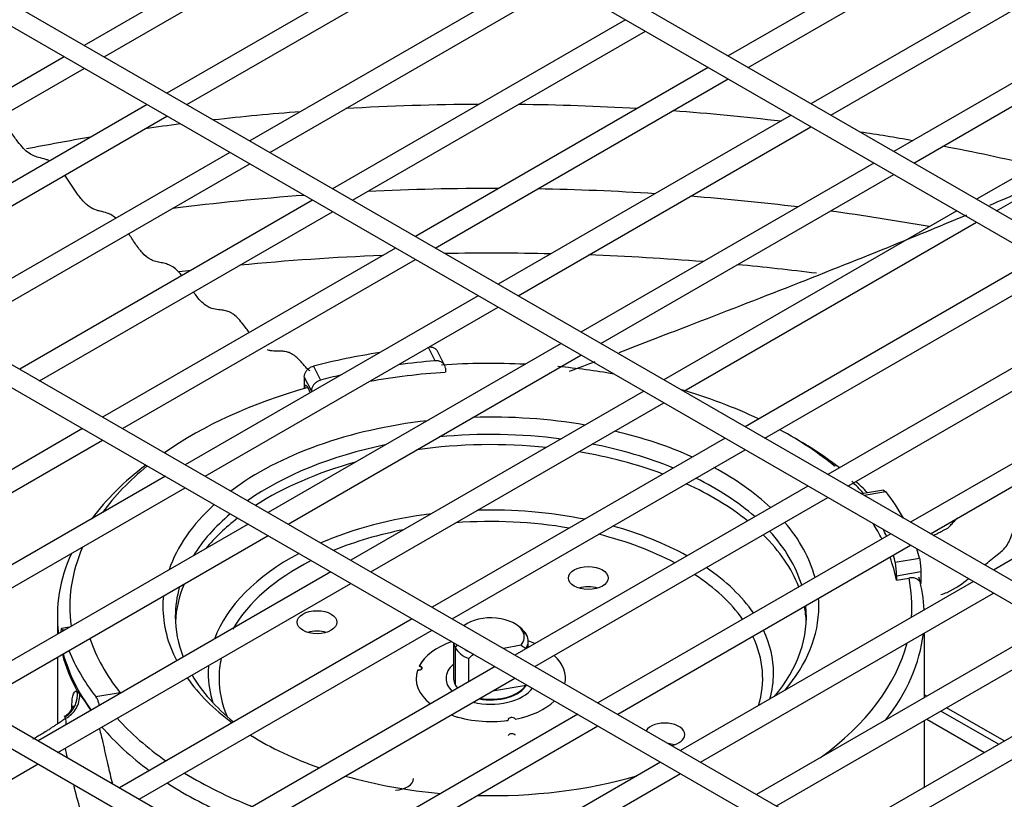
# Model space of a CAD drawing. Units: inches. Extents: x 0 to 12496, y 0 to 8913.
# Drawn here: x 5400 to 5519, y 7220 to 7314 of the extents above; entities that cross this region are included whole.
import ezdxf

# ---------------------------------------------------------------- set-up
doc = ezdxf.new("R2010")
doc.units = ezdxf.units.IN
doc.header["$MEASUREMENT"] = 0
doc.layers.add('LG-PRODUCT', color=3, linetype='Continuous')

msp = doc.modelspace()

# ---------------------------------------------------------------- linework, layer by layer
at = {"layer": 'LG-PRODUCT'}
for p, q in [((5592.95, 7247.3), (5090.4, 7537.45)), ((5089.2, 7535.37), (5591.75, 7245.22)), ((5555.28, 7225.55), (5052.73, 7515.7)), ((5051.53, 7513.62), (5554.08, 7223.47)), ((5517.61, 7203.8), (5015.06, 7493.95)), ((5013.86, 7491.87), (5516.41, 7201.73)), ((5479.95, 7182.06), (4977.39, 7472.2)), ((4976.19, 7470.13), (5478.75, 7179.98)), ((5443.33, 7330.91), (5408.07, 7310.55)), ((5410.47, 7309.17), (5445.73, 7329.53)), ((5520.87, 7329.64), (5485.61, 7309.28)), ((5488.01, 7307.89), (5523.27, 7328.25)), ((5453.3, 7325.15), (5418.03, 7304.8)), ((5420.43, 7303.41), (5455.7, 7323.77)), ((5530.84, 7323.88), (5495.57, 7303.52)), ((5497.97, 7302.13), (5533.24, 7322.5)), ((5463.27, 7319.4), (5428, 7299.04)), ((5430.4, 7297.66), (5465.67, 7318.01)), ((5540.81, 7318.13), (5505.54, 7297.76)), ((5507.94, 7296.38), (5543.21, 7316.74)), ((5473.24, 7313.64), (5437.97, 7293.28)), ((5440.37, 7291.9), (5475.64, 7312.26)), ((5550.78, 7312.37), (5515.51, 7292.01)), ((5517.91, 7290.62), (5553.18, 7310.99)), ((5405.66, 7309.16), (5370.4, 7288.8)), ((5372.8, 7287.42), (5408.07, 7307.78)), ((5483.2, 7307.89), (5447.94, 7287.53)), ((5450.34, 7286.14), (5485.6, 7306.5)), ((5415.63, 7303.41), (5380.37, 7283.05)), ((5382.77, 7281.66), (5418.03, 7302.02)), ((5493.17, 7302.13), (5457.91, 7281.77)), ((5460.31, 7280.39), (5495.57, 7300.75)), ((5425.6, 7297.65), (5390.33, 7277.29)), ((5503.14, 7296.38), (5467.88, 7276.02)), ((5392.73, 7275.91), (5428, 7296.27)), ((5470.28, 7274.63), (5505.54, 7294.99)), ((5435.57, 7291.9), (5400.3, 7271.54)), ((5402.7, 7270.15), (5437.97, 7290.51)), ((5513.11, 7290.62), (5477.85, 7270.26)), ((5480.25, 7268.88), (5515.51, 7289.24)), ((5445.54, 7286.14), (5410.27, 7265.78)), ((5412.67, 7264.4), (5447.94, 7284.76)), ((5522.9, 7284.97), (5487.63, 7264.61)), ((5490.03, 7263.23), (5525.3, 7283.59)), ((5455.51, 7280.39), (5420.24, 7260.03)), ((5422.64, 7258.64), (5457.91, 7279)), ((5532.86, 7279.22), (5497.6, 7258.86)), ((5500, 7257.47), (5535.27, 7277.83)), ((5465.48, 7274.63), (5430.21, 7254.27)), ((5450.34, 7272.55), (5449.53, 7274.16)), ((5432.61, 7252.89), (5467.88, 7273.25)), ((5451.46, 7272.01), (5450.61, 7273.7)), ((5542.83, 7273.46), (5507.57, 7253.1)), ((5435.67, 7271.91), (5436.52, 7270.23)), ((5451.55, 7271.66), (5451.55, 7271.17)), ((5509.97, 7251.72), (5545.23, 7272.08)), ((5435.42, 7268.94), (5434.57, 7270.63)), ((5434.57, 7270.63), (5434.57, 7269.22)), ((5434.98, 7269.33), (5435.29, 7268.71)), ((5435.42, 7268.94), (5435.42, 7268.79)), ((5475.45, 7268.88), (5440.18, 7248.52)), ((5442.58, 7247.13), (5477.85, 7267.49)), ((5552.8, 7267.71), (5517.54, 7247.35)), ((5407.87, 7264.4), (5372.6, 7244.03)), ((5485.23, 7263.23), (5449.96, 7242.87)), ((5375, 7242.65), (5410.27, 7263.01)), ((5452.36, 7241.48), (5487.63, 7261.84)), ((5417.84, 7258.64), (5382.57, 7238.28)), ((5384.97, 7236.89), (5420.24, 7257.25)), ((5495.2, 7257.47), (5459.93, 7237.11)), ((5462.33, 7235.72), (5497.6, 7256.09)), ((5504.3, 7256.96), (5501.65, 7256.52)), ((5504.6, 7256.78), (5501.97, 7256.33)), ((5504.3, 7256.96), (5504.6, 7256.78)), ((5427.81, 7252.88), (5392.54, 7232.52)), ((5394.94, 7231.14), (5430.21, 7251.5)), ((5505.17, 7251.72), (5469.9, 7231.35)), ((5472.3, 7229.97), (5507.57, 7250.33)), ((5505.72, 7248.31), (5508.63, 7248.8)), ((5437.78, 7247.13), (5402.51, 7226.77)), ((5508.79, 7247.12), (5505.87, 7246.63)), ((5505.87, 7246.63), (5505.87, 7246.14)), ((5508.79, 7247.12), (5508.79, 7245.71)), ((5404.91, 7225.38), (5440.18, 7245.74)), ((5515.14, 7245.96), (5479.87, 7225.6)), ((5505.87, 7246.14), (5507.38, 7246.39)), ((5482.27, 7224.21), (5517.54, 7244.58)), ((5404.84, 7241.75), (5404.84, 7239.62)), ((5447.56, 7241.48), (5412.3, 7221.12)), ((5524.29, 7240.68), (5489.02, 7220.32)), ((5406.31, 7240.47), (5405.33, 7240.31)), ((5405.73, 7240.14), (5405.43, 7240.09)), ((5414.7, 7219.73), (5449.96, 7240.09)), ((5460.74, 7240.25), (5460.35, 7240.59)), ((5460.74, 7240.25), (5460.35, 7240.59)), ((5460.88, 7239.95), (5461.33, 7239.55)), ((5460.88, 7239.95), (5461.33, 7239.55)), ((5509.22, 7231.98), (5509.22, 7239.78)), ((5452.53, 7238.61), (5452.53, 7234.3)), ((5452.53, 7238.61), (5452.53, 7234.3)), ((5452.99, 7238.34), (5452.73, 7238.02)), ((5452.99, 7238.34), (5452.73, 7238.02)), ((5460.67, 7238.29), (5458.54, 7237.91)), ((5460.67, 7238.29), (5458.54, 7237.91)), ((5461.53, 7238.03), (5461.53, 7238.78)), ((5461.53, 7238.03), (5461.53, 7238.78)), ((5491.42, 7218.93), (5526.69, 7239.29)), ((5452.73, 7238.02), (5452.73, 7233.54)), ((5452.73, 7238.02), (5452.73, 7233.54)), ((5461.26, 7237.88), (5461.26, 7237.9)), ((5461.26, 7237.88), (5461.26, 7237.9)), ((5404.84, 7236.85), (5404.84, 7228.84)), ((5454.38, 7233.9), (5454.38, 7236.69)), ((5454.38, 7233.9), (5454.38, 7236.69)), ((5457.53, 7235.72), (5422.26, 7215.36)), ((5533.62, 7235.29), (5498.35, 7214.93)), ((5424.66, 7213.98), (5459.93, 7234.34)), ((5452.53, 7234.3), (5452.53, 7234.3)), ((5457.24, 7232.78), (5461.26, 7233.5)), ((5457.24, 7232.78), (5461.26, 7233.5)), ((5461.26, 7233.5), (5461.26, 7233.57)), ((5461.26, 7233.5), (5461.26, 7233.57)), ((5500.75, 7213.54), (5536.02, 7233.91)), ((5409.46, 7232.11), (5412.38, 7232.6)), ((5412.38, 7232.6), (5412.44, 7232.51)), ((5509.51, 7232.15), (5509.22, 7232.31)), ((5467.5, 7229.97), (5432.23, 7209.61)), ((5518.16, 7226.37), (5511.22, 7230.37)), ((5518.84, 7226.76), (5511.9, 7230.76)), ((5509.22, 7221.21), (5509.22, 7229.21)), ((5509.52, 7229.39), (5516.45, 7225.39)), ((5434.63, 7208.22), (5469.9, 7228.58)), ((5477.47, 7224.21), (5442.2, 7203.85)), ((5370.97, 7205.79), (5402.51, 7224)), ((5444.6, 7202.47), (5479.87, 7222.83)), ((5447.71, 7222.22), (5447.71, 7222.22))]:
    msp.add_line(p, q, dxfattribs=at)
for centre, major_axis, ratio, start_param, end_param in [((5457.12, 7203.44), (173.22, 0), 0.57735, 1.57973, 1.672407), ((5457.12, 7203.44), (173.22, 0), 0.57735, 1.46948, 1.552143), ((5457.12, 7203.44), (173.22, 0), 0.57735, 1.704019, 1.765281), ((5457.12, 7203.44), (173.22, 0), 0.57735, 1.368458, 1.444445), ((5457.12, 7203.44), (173.22, 0), 0.57735, 1.788744, 1.813975), ((5457.12, 7203.44), (173.22, 0), 0.57735, 1.273818, 1.311811), ((5457.12, 7203.44), (173.22, 0), 0.57735, 1.853245, 1.900075), ((5457.12, 7203.44), (173.22, 0), 0.57735, 1.183693, 1.251728), ((5457.12, 7190.2), (178.59, 0), 0.57735, 1.566084, 1.654441), ((5457.12, 7190.2), (178.59, 0), 0.57735, 1.46035, 1.539675), ((5457.12, 7190.2), (178.59, 0), 0.57735, 1.697344, 1.787664), ((5457.12, 7190.2), (178.59, 0), 0.57735, 1.362862, 1.436199), ((5457.12, 7190.2), (178.59, 0), 0.57735, 1.271265, 1.34038), ((5457.12, 7179.17), (-184.2, 0), 0.57735, 4.783751, 4.877708), ((5457.12, 7179.17), (-184.2, 0), 0.57735, 4.673647, 4.742811), ((5457.12, 7179.17), (-184.2, 0), 0.57735, 4.573799, 4.648812), ((5457.12, 7179.17), (-184.2, 0), 0.57735, 4.910171, 4.918096), ((5457.12, 7179.17), (-184.2, 0), 0.57735, 4.498404, 4.550913), ((5457.03, 7244.44), (-52.15, 0), 0.57735, 4.971972, 5.134499), ((5457.03, 7244.44), (49.14, 0), 0.57735, 1.707397, 1.798919), ((5457.03, 7242.97), (-50.69, 0), 0.57735, 4.630777, 4.829557), ((5457.03, 7242.97), (-50.69, 0), 0.57735, 4.416291, 4.552286), ((5457.03, 7244.44), (49.14, 0), 0.57735, 1.947781, 2.001427), ((5457.03, 7242.97), (49.14, 0), 0.57735, 1.682669, 1.872579), ((5457.03, 7242.97), (-50.69, 0), 0.57735, 5.162453, 5.599258), ((5457.03, 7242.97), (-50.69, 0), 0.57735, 4.023142, 4.245809), ((5457.03, 7242.97), (39.49, 0), 0.57735, 1.278923, 1.62548), ((5457.03, 7242.97), (39.49, 0), 0.57735, 1.765674, 2.486669), ((5457.03, 7241.75), (-37.99, 0), 0.57735, 4.487765, 4.877322), ((5457.03, 7242.97), (39.49, 0), 0.57735, 0.909, 1.183595), ((5457.03, 7242.97), (-50.69, 0), 0.57735, 3.754982, 3.956064), ((5457.03, 7241.75), (52.19, 0), 0.57735, 0.63672, 0.799885), ((5457.03, 7241.75), (-37.99, 0), 0.57735, 5.053449, 5.593508), ((5457.03, 7240.52), (37.99, 0), 0.57735, 1.393493, 1.807202), ((5457.03, 7241.75), (-37.99, 0), 0.57735, 4.09536, 4.385467), ((5457.03, 7240.52), (37.99, 0), 0.57735, 0.99402, 1.288347), ((5457.03, 7241.75), (52.19, 0), 0.57735, 2.491277, 2.739648), ((5457.03, 7242.97), (-50.69, 0), 0.57735, 5.66682, 5.886954), ((5457.03, 7240.52), (37.99, 0), 0.57735, 2.015038, 2.412547), ((5457.03, 7242.97), (39.49, 0), 0.57735, 0.549484, 0.822705), ((5457.03, 7241.75), (-37.99, 0), 0.57735, 3.722101, 4.005334), ((5457.03, 7240.52), (37.99, 0), 0.57735, 0.620661, 0.903404), ((5457.03, 7242.97), (-50.69, 0), 0.57735, 3.626956, 3.681598), ((5457.03, 7241.75), (52.19, 0), 0.57735, 0.519125, 0.570587), ((5457.03, 7244.44), (-52.15, 0), 0.57735, 3.450505, 3.563703), ((5457.03, 7242.97), (39.49, 0), 0.57735, 2.573947, 2.946913), ((5457.03, 7241.75), (-37.99, 0), 0.57735, 5.683829, 5.942127), ((5457.03, 7234.92), (34.03, 0), 0.57735, 1.782265, 2.216689), ((5457.03, 7234.92), (34.03, 0), 0.57735, 1.233272, 1.618509), ((5457.03, 7240.52), (37.99, 0), 0.57735, 2.502377, 2.697548), ((5457.03, 7234.3), (-32.73, 0), 0.57735, 4.419829, 4.841587), ((5457.03, 7234.92), (34.03, 0), 0.57735, 0.804149, 1.125279), ((5457.03, 7242.97), (39.49, 0), 0.57735, 0.153545, 0.460047), ((5457.03, 7242.97), (49.14, 0), 0.57735, 0.290755, 0.359017), ((5457.03, 7234.3), (-32.73, 0), 0.57735, 5.037641, 5.329515), ((5457.03, 7234.3), (-32.73, 0), 0.57735, 3.969402, 4.305455), ((5457.03, 7240.52), (37.99, 0), 0.57735, 0.220795, 0.52926), ((5457.03, 7241.75), (-37.99, 0), 0.57735, 3.314969, 3.629815), ((5457.03, 7244.44), (49.14, 0), 0.57735, 0.248659, 0.277662), ((5457.03, 7242.97), (-50.69, 0), 0.57735, 6.036662, 6.364784), ((5457.03, 7241.75), (52.19, 0), 0.57735, 2.887081, 3.2098), ((5457.03, 7234.92), (34.03, 0), 0.57735, 2.316827, 2.930322), ((5457.03, 7242.97), (49.14, 0), 0.57735, 0.111873, 0.210475), ((5457.03, 7244.44), (49.14, 0), 0.57735, 0.136601, 0.166189), ((5457.03, 7244.44), (-52.15, 0), 0.57735, 3.286714, 3.323809), ((5457.03, 7234.3), (-32.73, 0), 0.57735, 5.433875, 5.963625), ((5457.03, 7234.3), (-32.73, 0), 0.57735, 3.528206, 3.86573), ((5457.03, 7234.92), (34.03, 0), 0.57735, 0.378758, 0.704305), ((5457.03, 7241.75), (-37.99, 0), 0.57735, 6.118252, 6.283185), ((5457.03, 7240.52), (37.99, 0), 0.57735, 2.905385, 3.11381), ((5468.76, 7243.94), (2.4, 0), 0.57735, 1.084138, 2.057544), ((5457.03, 7242.97), (-50.69, 0), 0.57735, 3.096402, 3.258761), ((5457.03, 7241.75), (52.19, 0), 0.57735, 0.026135, 0.157519), ((5457.03, 7242.97), (39.49, 0), 0.57735, 3.087106, 3.141593), ((5457.03, 7242.97), (39.49, 0), 0.57735, 3.141593, 3.433662), ((5457.03, 7241.75), (-37.99, 0), 0.57735, 2.687534, 3.201086), ((5457.03, 7242.97), (39.49, 0), 0.57735, 5.822746, 6.283185), ((5457.03, 7242.97), (39.49, 0), 0.57735, 0, 0.042215), ((5457.03, 7240.52), (37.99, 0), 0.57735, 0.02798, 0.111036), ((5457.03, 7241.75), (-37.99, 0), 0.57735, 0, 0.224624), ((5457.03, 7239.27), (4.02, 0), 0.57735, 0.29731, 2.507217), ((5457.03, 7239.27), (4.02, 0), 0.57735, 0.29731, 2.507217), ((5436.1, 7238.62), (2.4, 0), 0.57735, 1.084138, 2.057544), ((5457.03, 7239.27), (4.02, 0), 0.57735, 5.844072, 6.580495), ((5457.03, 7239.27), (4.02, 0), 0.57735, 5.844072, 6.580495), ((5457.03, 7238.78), (4.5, 0), 0.57735, 0.29731, 0.601308), ((5457.03, 7238.78), (4.5, 0), 0.57735, 0.29731, 0.601308), ((5457.03, 7238.78), (4.5, 0), 0.57735, 5.936994, 6.580495), ((5457.03, 7238.78), (4.5, 0), 0.57735, 5.936994, 6.580495), ((5457.03, 7234.92), (34.03, 0), 0.57735, 0, 0.267231), ((5457.03, 7241.75), (52.19, 0), 0.57735, 5.856683, 6.215357), ((5457.03, 7244.44), (49.14, 0), 0.57735, 3.330398, 3.572224), ((5457.03, 7234.3), (9, 0), 0.57735, 2.121739, 2.851605), ((5457.03, 7234.3), (9, 0), 0.57735, 2.121734, 2.853353), ((5457.03, 7238.78), (4.5, 0), 0.57735, 3.212361, 3.438902), ((5457.03, 7238.78), (4.5, 0), 0.57735, 3.212361, 3.438902), ((5457.03, 7234.3), (9, 0), 0.57735, 0.940129, 1.047218), ((5457.03, 7234.3), (9, 0), 0.57735, 0.940125, 1.047219), ((5457.03, 7234.3), (-32.73, 0), 0.57735, 2.967137, 3.412556), ((5457.03, 7242.97), (-50.69, 0), 0.57735, 2.469599, 2.990852), ((5457.03, 7241.75), (52.19, 0), 0.57735, 3.293154, 3.444064), ((5457.03, 7242.05), (52.15, 0), 0.57735, 3.301236, 3.536721), ((5457.03, 7244.44), (-52.15, 0), 0.57735, 0.227409, 0.42211), ((5457.03, 7238.78), (4.5, 0), 0.57735, 3.438902, 4.082404), ((5457.03, 7238.78), (4.5, 0), 0.57735, 3.438902, 4.082404), ((5457.03, 7239.27), (4.02, 0), 0.57735, 3.825013, 4.028946), ((5457.03, 7239.27), (4.02, 0), 0.57735, 3.825013, 4.028946), ((5457.03, 7234.3), (9, 0), 0.57735, 6.153146, 6.843661), ((5457.03, 7234.3), (9, 0), 0.57735, 6.15316, 6.843666), ((5457.03, 7234.3), (-32.73, 0), 0.57735, 6.153986, 6.283185), ((5457.03, 7234.3), (-5.4, 0), 0.57735, 5.697479, 6.283185), ((5457.03, 7241.75), (-37.99, 0), 0.57735, 0.326923, 0.617029), ((5457.03, 7234.92), (34.03, 0), 0.57735, 3.094075, 3.141592), ((5457.03, 7234.92), (34.03, 0), 0.57735, 3.141592, 3.323413), ((5457.03, 7234.3), (9, 0), 0.57735, 2.951615, 3.772266), ((5457.03, 7234.3), (9, 0), 0.57735, 2.953357, 3.772267), ((5448.29, 7235.54), (0.45, 0), 0.57735, 4.497409, 7.588996), ((5457.03, 7234.92), (34.03, 0), 0.57735, 6.124634, 6.283185), ((5457.03, 7242.97), (39.49, 0), 0.57735, 3.528991, 3.803585), ((5457.03, 7234.3), (-32.73, 0), 0.57735, 0, 0.246518), ((5457.03, 7234.3), (-5.4, 0), 0.57735, 0, 0.525632), ((5457.03, 7234.3), (-4.5, 0), 0.57735, 0, 0.472028), ((5457.03, 7234.3), (4.5, 0), 0.57735, 3.141575, 3.613632), ((5457.03, 7234.3), (-4.5, 0), 0.57735, 1.247704, 2.83951), ((5457.03, 7234.38), (-4.5, 0), 0.57735, 1.270232, 2.795401), ((5457.03, 7234.38), (-4.5, 0), 0.57735, 1.270232, 2.795401), ((5457.03, 7234.3), (4.5, 0), 0.57735, 5.838819, 5.981024), ((5404.35, 7232.26), (-0.62, -2.93), 0.965232, 0.742871, 1.94592), ((5457.03, 7234.3), (-5.4, 0), 0.57735, 1.166221, 2.753811), ((5457.03, 7234.3), (9, 0), 0.57735, 5.04601, 5.732248), ((5457.03, 7242.97), (-50.69, 0), 0.57735, 0.478555, 0.689269), ((5457.03, 7234.3), (9, 0), 0.57735, 4.151915, 4.946), ((5457.03, 7234.3), (9, 0), 0.57735, 4.151915, 4.94777), ((5459.55, 7229.32), (0.45, 0), 0.57735, 0.308619, 3.400206), ((5477.97, 7227.53), (2.4, 0), 0.57735, 0, 2.799747), ((5457.03, 7241.75), (52.19, 0), 0.57735, 3.599031, 3.80472), ((5459.55, 7227.36), (-0.45, 0), 0.57735, 3.450211, 6.024522), ((5457.03, 7242.97), (39.49, 0), 0.57735, 3.889881, 4.163101), ((5477.97, 7225.08), (2.4, 0), 0.57735, 1.084138, 1.393099), ((5477.97, 7227.53), (2.4, 0), 0.57735, 5.054522, 6.283185), ((5457.03, 7242.97), (-50.69, 0), 0.57735, 0.756348, 0.968551), ((5457.03, 7241.75), (52.19, 0), 0.57735, 3.870018, 4.075684), ((5457.03, 7242.97), (39.49, 0), 0.57735, 4.252538, 4.55904), ((5445.31, 7222.22), (2.4, 0), 0.57735, 4.807905, 6.283185), ((5457.03, 7242.97), (39.49, 0), 0.57735, 4.67037, 5.173025)]:
    msp.add_ellipse(centre, major_axis=major_axis, ratio=ratio, start_param=start_param, end_param=end_param, dxfattribs=at)
for centre in [(5468.76, 7246.39), (5436.1, 7241.07)]:
    msp.add_ellipse(centre, major_axis=(2.4, 0), ratio=0.57735, dxfattribs=at)
for points, knots in [([(5556.06, 7309.41), (5554.56, 7308.65), (5549.95, 7306.35), (5539.94, 7301.46), (5528.36, 7296.14), (5519.69, 7292.39), (5517.05, 7291.27)], [0, 0, 0, 0, 0.131037, 0.396911, 0.820568, 1, 1, 1, 1]), ([(5403.8, 7296.68), (5403.69, 7296.73), (5403.28, 7296.88), (5402.66, 7297.01), (5401.93, 7297.25), (5401.26, 7297.65), (5400.59, 7298.28), (5399.85, 7299.23), (5399.19, 7300.23), (5398.54, 7301.2), (5398.17, 7301.69), (5397.95, 7301.95)], [0, 0, 0, 0, 0.058778, 0.209056, 0.321765, 0.434474, 0.547183, 0.659892, 0.810171, 0.88531, 1, 1, 1, 1]), ([(5411.87, 7289.76), (5411.67, 7289.92), (5411.33, 7290.15), (5410.7, 7290.41), (5410.13, 7290.54), (5409.41, 7290.72), (5408.82, 7290.99), (5408.08, 7291.6), (5407.42, 7292.39), (5406.7, 7293.47), (5406.16, 7294.3), (5405.83, 7294.77), (5405.72, 7294.92)], [0, 0, 0, 0, 0.099898, 0.170387, 0.311366, 0.381855, 0.522834, 0.593323, 0.734301, 0.840035, 0.945769, 1, 1, 1, 1]), ([(5514.28, 7290.1), (5511.42, 7288.9), (5500.74, 7284.49), (5486.67, 7279), (5475.2, 7274.59), (5472.42, 7273.53)], [0, 0, 0, 0, 0.223069, 0.814122, 1, 1, 1, 1]), ([(5419.83, 7282.82), (5419.72, 7282.95), (5419.41, 7283.32), (5418.89, 7283.8), (5418.27, 7284.14), (5417.65, 7284.32), (5417.02, 7284.42), (5416.46, 7284.56), (5415.81, 7284.87), (5415.23, 7285.36), (5414.52, 7286.22), (5413.96, 7287.05), (5413.55, 7287.67), (5413.43, 7287.86)], [0, 0, 0, 0, 0.052222, 0.150931, 0.249639, 0.348348, 0.447057, 0.545765, 0.611571, 0.743182, 0.808988, 0.9406, 1, 1, 1, 1]), ([(5427.91, 7276.01), (5427.86, 7276.07), (5427.69, 7276.3), (5427.32, 7276.81), (5426.8, 7277.46), (5426.28, 7277.98), (5425.76, 7278.35), (5425.23, 7278.57), (5424.7, 7278.67), (5424.1, 7278.72), (5423.56, 7278.8), (5422.94, 7279.05), (5422.39, 7279.44), (5421.83, 7280.04), (5421.45, 7280.54), (5421.28, 7280.78), (5421.24, 7280.83)], [0, 0, 0, 0, 0.020725, 0.080922, 0.171219, 0.261515, 0.321713, 0.41201, 0.502306, 0.562504, 0.682899, 0.743097, 0.833394, 0.92369, 0.983888, 1, 1, 1, 1]), ([(5435.29, 7271.34), (5435.17, 7271.4), (5434.93, 7271.53), (5434.55, 7272.02), (5434.13, 7272.49), (5433.71, 7272.92), (5433.23, 7273.3), (5432.8, 7273.53), (5432.32, 7273.67), (5431.83, 7273.72), (5431.33, 7273.71), (5430.89, 7273.72), (5430.51, 7273.76), (5430.26, 7273.83), (5430.13, 7273.87)], [0, 0, 0, 0, 0.071526, 0.143067, 0.214608, 0.321918, 0.393459, 0.50077, 0.572311, 0.679621, 0.786932, 0.858473, 0.930013, 1, 1, 1, 1]), ([(5449.63, 7274.24), (5449.72, 7274.24), (5449.81, 7274.23), (5450.02, 7274.18), (5450.14, 7274.14), (5450.35, 7274.01), (5450.45, 7273.93), (5450.55, 7273.8), (5450.58, 7273.75), (5450.61, 7273.7)], [0, 0, 0, 0, 0.206597, 0.206597, 0.524259, 0.524259, 0.840961, 0.840961, 1, 1, 1, 1]), ([(5434.57, 7270.63), (5434.57, 7270.74), (5434.59, 7270.86), (5434.67, 7271.08), (5434.73, 7271.2), (5434.88, 7271.41), (5434.97, 7271.51), (5435.18, 7271.68), (5435.29, 7271.76), (5435.5, 7271.85), (5435.58, 7271.88), (5435.67, 7271.91)], [0, 0, 0, 0, 0.211758, 0.211758, 0.423432, 0.423432, 0.636431, 0.636431, 0.852021, 0.852021, 1, 1, 1, 1]), ([(5451.55, 7271.66), (5451.55, 7271.77), (5451.52, 7271.88), (5451.44, 7272.07), (5451.37, 7272.17), (5451.2, 7272.33), (5451.1, 7272.39), (5450.88, 7272.5), (5450.75, 7272.53), (5450.53, 7272.56), (5450.43, 7272.56), (5450.34, 7272.55)], [0, 0, 0, 0, 0.211356, 0.211356, 0.422617, 0.422617, 0.635365, 0.635365, 0.851032, 0.851032, 1, 1, 1, 1]), ([(5434.98, 7269.33), (5434.97, 7269.35), (5434.95, 7269.38), (5434.89, 7269.49), (5434.84, 7269.54), (5434.75, 7269.6), (5434.71, 7269.59), (5434.64, 7269.53), (5434.62, 7269.47), (5434.58, 7269.34), (5434.57, 7269.28), (5434.57, 7269.22)], [0, 0, 0, 0, 0.079523, 0.079523, 0.339792, 0.339792, 0.599224, 0.599224, 0.85588, 0.85588, 1, 1, 1, 1]), ([(5436.52, 7270.23), (5436.39, 7270.19), (5436.27, 7270.14), (5436.03, 7270), (5435.92, 7269.91), (5435.73, 7269.72), (5435.64, 7269.61), (5435.52, 7269.39), (5435.47, 7269.27), (5435.43, 7269.08), (5435.42, 7269.01), (5435.42, 7268.94)], [0, 0, 0, 0, 0.21816, 0.21816, 0.436362, 0.436362, 0.653817, 0.653817, 0.868707, 0.868707, 1, 1, 1, 1]), ([(5516.47, 7247.96), (5516.97, 7248.38), (5517.9, 7249.13), (5519.23, 7250.13), (5519.68, 7251.46), (5520, 7252.29), (5520.28, 7252.56), (5520.65, 7252.69), (5521.18, 7252.77), (5521.68, 7252.77), (5521.99, 7253.01), (5522.12, 7253.22), (5522.21, 7253.53), (5522.33, 7253.84), (5522.52, 7254.04), (5522.79, 7254.16), (5523.09, 7254.22), (5523.7, 7254.5), (5524.11, 7255.36), (5526.36, 7256.94), (5528.16, 7258.63), (5530.22, 7260.63), (5530.96, 7261.69), (5531.45, 7262.03), (5531.52, 7262.35), (5531.49, 7262.45), (5531.48, 7262.48)], [0, 0, 0, 0, 0.130188, 0.234835, 0.322882, 0.342073, 0.359575, 0.376793, 0.394361, 0.425851, 0.432383, 0.438939, 0.452815, 0.466685, 0.4735, 0.480874, 0.497457, 0.50576, 0.550468, 0.590438, 0.792981, 0.892659, 0.929144, 0.958924, 0.984409, 1, 1, 1, 1]), ([(5510.29, 7251.5), (5510.31, 7251.52), (5510.45, 7251.59), (5510.77, 7251.75), (5511.2, 7251.96), (5511.67, 7252.24), (5512.1, 7252.38), (5512.56, 7252.95), (5512.89, 7253.31), (5513.11, 7253.53), (5513.21, 7253.62)], [0, 0, 0, 0, 0.026411, 0.15192, 0.340182, 0.46569, 0.653952, 0.77946, 0.904968, 1, 1, 1, 1]), ([(5505.87, 7246.63), (5505.87, 7246.74), (5505.87, 7246.86), (5505.86, 7247.12), (5505.85, 7247.25), (5505.83, 7247.52), (5505.82, 7247.65), (5505.79, 7247.9), (5505.77, 7248.02), (5505.74, 7248.19), (5505.73, 7248.25), (5505.72, 7248.31)], [0, 0, 0, 0, 0.211356, 0.211356, 0.422617, 0.422617, 0.635365, 0.635365, 0.851032, 0.851032, 1, 1, 1, 1]), ([(5508.63, 7248.8), (5508.65, 7248.72), (5508.67, 7248.62), (5508.71, 7248.4), (5508.72, 7248.27), (5508.75, 7248.01), (5508.76, 7247.87), (5508.78, 7247.6), (5508.79, 7247.47), (5508.79, 7247.26), (5508.79, 7247.19), (5508.79, 7247.12)], [0, 0, 0, 0, 0.217793, 0.217793, 0.435623, 0.435623, 0.652794, 0.652794, 0.867695, 0.867695, 1, 1, 1, 1]), ([(5508.79, 7245.71), (5508.75, 7245.83), (5508.68, 7245.95), (5508.51, 7246.15), (5508.39, 7246.23), (5508.14, 7246.35), (5507.99, 7246.39), (5507.69, 7246.43), (5507.53, 7246.42), (5507.38, 7246.39)], [0, 0, 0, 0, 0.251763, 0.251763, 0.503631, 0.503631, 0.757668, 0.757668, 1, 1, 1, 1]), ([(5511.2, 7244.41), (5511.21, 7244.42), (5511.49, 7244.46), (5512.85, 7245.02), (5513.81, 7245.72), (5514.54, 7246.33)], [0, 0, 0, 0, 0.001823, 0.17678, 1, 1, 1, 1]), ([(5405.43, 7240.09), (5405.41, 7240.17), (5405.4, 7240.23), (5405.36, 7240.3), (5405.34, 7240.32), (5405.32, 7240.3), (5405.3, 7240.27), (5405.29, 7240.16), (5405.28, 7240.08), (5405.27, 7239.96), (5405.27, 7239.92), (5405.27, 7239.88)], [0, 0, 0, 0, 0.22921, 0.22921, 0.458457, 0.458457, 0.687012, 0.687012, 0.913177, 0.913177, 1, 1, 1, 1]), ([(5405.86, 7229.49), (5406.37, 7229.77), (5406.8, 7230.18), (5407.39, 7231.19), (5407.55, 7231.78), (5407.54, 7232.35)], [0, 0, 0, 0, 0.5, 0.5, 1, 1, 1, 1]), ([(5406.58, 7230.71), (5406.58, 7231.29), (5406.61, 7231.79), (5406.79, 7232.61), (5406.97, 7232.8), (5407.21, 7232.77)], [0, 0, 0, 0, 0.422965, 0.422965, 1, 1, 1, 1]), ([(5407.54, 7232.35), (5407.58, 7232.29), (5407.63, 7232.24), (5407.89, 7231.9), (5408.12, 7231.58), (5408.52, 7230.99), (5408.69, 7230.72), (5408.86, 7230.44)], [0, 0, 0, 0, 0.109846, 0.109846, 0.625458, 0.625458, 1, 1, 1, 1]), ([(5409.91, 7231.04), (5409.9, 7231.1), (5409.88, 7231.17), (5409.83, 7231.36), (5409.78, 7231.49), (5409.69, 7231.73), (5409.63, 7231.84), (5409.54, 7232), (5409.5, 7232.06), (5409.46, 7232.11)], [0, 0, 0, 0, 0.158614, 0.158614, 0.469442, 0.469442, 0.784055, 0.784055, 1, 1, 1, 1]), ([(5406.71, 7230.98), (5406.71, 7230.98), (5406.71, 7230.97), (5406.68, 7230.86), (5406.5, 7230.47), (5406.15, 7229.98), (5405.77, 7229.76), (5405.61, 7229.69)], [0, 0, 0, 0, 0.050497, 0.221644, 0.449955, 0.78492, 1, 1, 1, 1]), ([(5405.8, 7229.46), (5405.73, 7229.41), (5405.55, 7229.29), (5405.2, 7229.04), (5404.81, 7228.78), (5404.41, 7228.52), (5404.05, 7228.29), (5403.71, 7228.06), (5403.3, 7227.81), (5402.87, 7227.53), (5402.39, 7227.27), (5402.09, 7227.03), (5401.9, 7226.98)], [0, 0, 0, 0, 0.056289, 0.146239, 0.281163, 0.371113, 0.461063, 0.551013, 0.640962, 0.775887, 0.865837, 1, 1, 1, 1]), ([(5405.8, 7229.46), (5405.8, 7229.46), (5405.8, 7229.46), (5405.79, 7229.55), (5405.79, 7229.63), (5405.8, 7229.69)], [0, 0, 0, 0, 0.000046, 0.000046, 1, 1, 1, 1]), ([(5409.88, 7228.25), (5410.05, 7227.7), (5410.19, 7227.13), (5410.41, 7226.13), (5410.5, 7225.68), (5410.7, 7224.79), (5410.8, 7224.34), (5411.09, 7223.13), (5411.27, 7222.36), (5411.46, 7221.59)], [0, 0, 0, 0, 0.251558, 0.251558, 0.452321, 0.452321, 0.653084, 0.653084, 1, 1, 1, 1])]:
    msp.add_open_spline(points, degree=3, knots=knots, dxfattribs=at)
for points, degree in [([(5469.55, 7272.43), (5468.52, 7272.04), (5467.48, 7271.64), (5466.44, 7271.25)], 3), ([(5460.67, 7238.29), (5460.87, 7238.16), (5461.07, 7238.04), (5461.26, 7237.9)], 3), ([(5460.67, 7238.29), (5460.87, 7238.16), (5461.07, 7238.04), (5461.26, 7237.9)], 3), ([(5454.38, 7236.69), (5454.56, 7236.87), (5454.74, 7237.05), (5454.92, 7237.23)], 3), ([(5454.38, 7236.69), (5454.56, 7236.87), (5454.74, 7237.05), (5454.92, 7237.23)], 3), ([(5448.41, 7235.78), (5448.58, 7235.75), (5448.77, 7235.57), (5448.68, 7235.37), (5448.37, 7235.25), (5448.19, 7235.28)], 2), ([(5407.21, 7232.77), (5407.31, 7232.64), (5407.42, 7232.5), (5407.54, 7232.35)], 3), ([(5405.86, 7229.49), (5405.84, 7229.48), (5405.82, 7229.47), (5405.8, 7229.46)], 3), ([(5405.89, 7228.73), (5405.92, 7229.07), (5405.87, 7229.32), (5405.86, 7229.49)], 3), ([(5406.05, 7224.71), (5405.95, 7225.11), (5405.88, 7225.51), (5405.82, 7225.91)], 3), ([(5407.62, 7218.43), (5407.33, 7219.45), (5407.06, 7220.48), (5406.81, 7221.51)], 3)]:
    msp.add_open_spline(points, degree=degree, dxfattribs=at)

doc.saveas('drawing.dxf')
